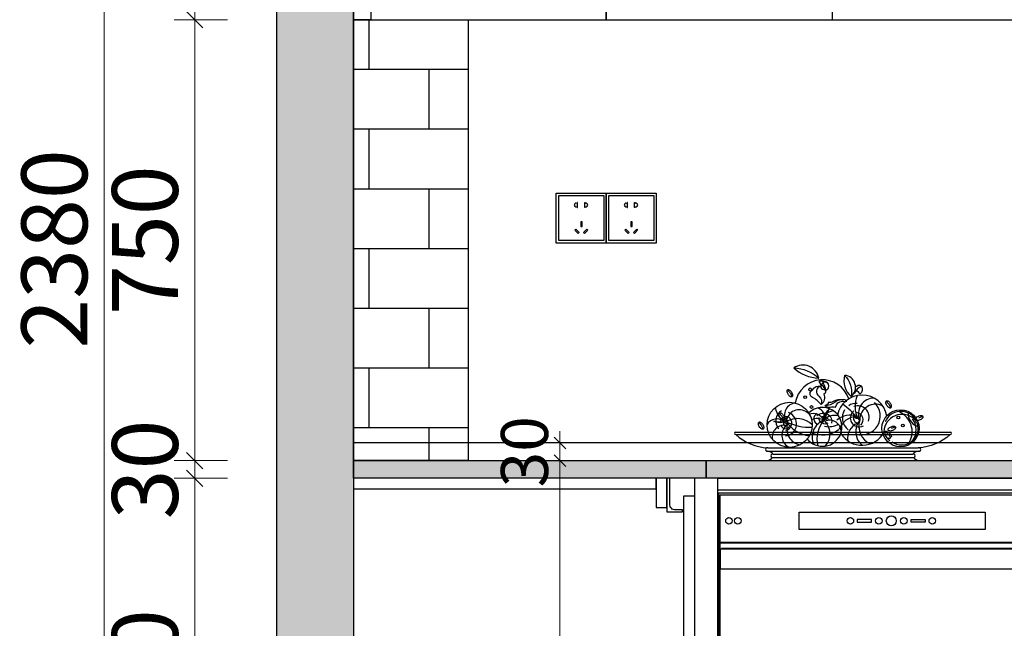
# Model space of a CAD drawing. Units: millimetres. Extents: x 1663991 to 1682316, y -1591920 to -1583610.
# Drawn here: x 1674485 to 1676159, y -1590076 to -1589041 of the extents above; entities that cross this region are included whole.
import ezdxf

# ---------------------------------------------------------------- set-up
doc = ezdxf.new("R2010")
doc.units = ezdxf.units.MM
doc.header["$LTSCALE"] = 3
doc.header["$PDMODE"] = 3
for name, color, linetype in [('左产品层', 7, 'Continuous'), ('帝森基层', 8, 'Continuous'), ('帝森木制品', 7, 'Continuous'), ('曾工木制品', 7, 'Continuous')]:
    doc.layers.add(name, color=color, linetype=linetype)
doc.styles.add('帝森标注0.5', font='txt', dxfattribs={"width": 0.5})
doc.dimstyles.new('帝森标注', dxfattribs={"dimscale": 20, "dimtxt": 4, "dimasz": 1, "dimexe": 1.25, "dimexo": 3, "dimgap": 0.5, "dimtad": 1, "dimdsep": 46, "dimtxsty": '帝森标注0.5', "dimblk": 'OBLIQUE', "dimcen": 2.5, "dimclrd": 3, "dimclre": 3, "dimclrt": 1, "dimadec": 0, "dimazin": 0, "dimtfac": 1, "dimtix": 1, "dimtmove": 1, "dimatfit": 2, "dimldrblk": 'CCD_Leader_Arrow', "dimfxl": 3, "dimfxlon": 1, "dimlwd": 5, "dimlwe": 5, "dimarcsym": 0})

# ---------------------------------------------------------------- blocks, each defined once
blk = doc.blocks.new('dfdsfsfs')
at = {"layer": '帝森木制品', "color": 1, "ltscale": 200}
for p, q in [((1576542.3, -1543964.6), (1576542.3, -1543888.1)), ((1576542.3, -1543888.1), (1576618.8, -1543888.1)), ((1576618.8, -1543888.1), (1576618.8, -1543964.6)), ((1576574, -1543900), (1576573.4, -1543900)), ((1576573.4, -1543900), (1576573.4, -1543901.5)), ((1576573.4, -1543907), (1576573.4, -1543908.5)), ((1576573.4, -1543908.5), (1576574, -1543908.5)), ((1576574, -1543908.5), (1576574, -1543900)), ((1576586.4, -1543908.5), (1576586.4, -1543900)), ((1576586.4, -1543900), (1576587, -1543900)), ((1576587, -1543908.5), (1576586.4, -1543908.5)), ((1576587, -1543900), (1576587, -1543901.5)), ((1576587, -1543907), (1576587, -1543908.5)), ((1576571.4, -1543945.4), (1576569.8, -1543946.9)), ((1576577, -1543951), (1576571.4, -1543945.4)), ((1576579.7, -1543932.7), (1576579.7, -1543940.6)), ((1576581.9, -1543932.7), (1576579.7, -1543932.7)), ((1576579.7, -1543940.6), (1576581.9, -1543940.6)), ((1576581.9, -1543940.6), (1576581.9, -1543932.7)), ((1576584.4, -1543951), (1576590, -1543945.4)), ((1576590, -1543945.4), (1576591.5, -1543946.9)), ((1576569.8, -1543946.9), (1576575.4, -1543952.5)), ((1576575.4, -1543952.5), (1576577, -1543951)), ((1576585.9, -1543952.5), (1576584.4, -1543951)), ((1576591.5, -1543946.9), (1576585.9, -1543952.5)), ((1576618.8, -1543964.6), (1576542.3, -1543964.6))]:
    blk.add_line(p, q, dxfattribs=at)
blk.add_lwpolyline([(1576538, -1543883.9), (1576623, -1543883.9), (1576623, -1543968.9), (1576538, -1543968.9)], close=True, dxfattribs=at)
for centre, start, end in [((1576571.9, -1543904.2), 61.8574, 298.1426), ((1576588.5, -1543904.2), 241.8574, 118.1426)]:
    blk.add_arc(centre, 3.12, start, end, dxfattribs=at)
blk = doc.blocks.new('212')
at = {"layer": '帝森基层'}
h = blk.add_hatch(dxfattribs=at)
h.set_pattern_fill('钢筋混凝土', color=256, scale=20, pattern_type=2)
h.set_pattern_definition([(45, (-4535.84, 0), (-70.710678, 70.710678), []), (50, (-4535.84, 0), (143.4520365, -12.550427), [15, -165]), (355, (-4535.84, 0), (-27.750267, 150.438427), [12, -132]), (100.4514, (-4523.89, -1.05), (115.701876, 137.887908), [12.748038, -140.228422]), (46.1842, (-4535.84, 40), (213.44821, -33.103803), [22.5, -247.5]), (96.6356, (-4518.06, 37.24), (186.932541, 194.823574), [19.122058, -210.3426]), (351.1842, (-4535.84, 40), (186.93239, 194.82372), [18, -198]), (21, (-4515.84, 30), (119.3814104, -80.523778), [15, -165]), (326, (-4515.84, 30), (48.663066, 145.030009), [12, -132]), (71.4514, (-4505.9, 23.29), (168.044526, 64.506099), [12.748038, -140.228422]), (37.5, (-4535.845, 0), (2.4319711, 66.5787708), [1, -130.4, 1, -134, 1, -132.5]), (7.5, (-4535.845, 0), (52.6139075, 78.8823424), [1, -76.4, 1, -127.4, 1, -50.5]), (327.5, (-4580.445, 0), (106.7644872, -4.5109743), [1, -50, 1, -156, 1, -207]), (317.5, (-4600.445, 0), (116.637234, 20.0209965), [1, -65, 1, -103.6, 1, -147])])
h.paths.add_polyline_path([(1587857.6, -1568171.5), (1587727.6, -1568171.5), (1587727.6, -1565661.5), (1590737.6, -1565661.5), (1590737.6, -1568171.5), (1590607.6, -1568171.5), (1590607.6, -1565791.5), (1587857.6, -1565791.5)])
at = {"layer": '帝森木制品'}
h = blk.add_hatch(dxfattribs=at)
h.set_pattern_fill('AR-B816', color=8, scale=0.5)
h.paths.add_polyline_path([(1587857.6, -1566591.5), (1588052.6, -1566591.5), (1588052.6, -1567341.5), (1587857.6, -1567341.5)])
at = {"layer": '帝森基层'}
blk.add_lwpolyline([(1587857.6, -1568171.5), (1587727.6, -1568171.5), (1587727.6, -1565661.5), (1590737.6, -1565661.5), (1590737.6, -1568171.5), (1590607.6, -1568171.5), (1590607.6, -1565791.5), (1587857.6, -1565791.5)], close=True, dxfattribs=at)
at = {"layer": '帝森木制品', "color": 8}
blk.add_lwpolyline([(1587857.6, -1566591.5), (1588052.6, -1566591.5), (1588052.6, -1567341.5), (1587857.6, -1567341.5)], close=True, dxfattribs=at)
at = {"layer": '帝森基层', "color": 8}
for p in [(11664.6, -23002.6), (11749.6, -23002.6)]:
    blk.add_blockref('dfdsfsfs', p, dxfattribs=at)
blk = doc.blocks.new('4455688')
at = {"color": 8}
for p, q in [((-7192.9, -23522.2), (-7187.5, -23528.2)), ((-7187.5, -23528.2), (-7183.3, -23536.3)), ((-7302.9, -23617), (-6846.9, -23617)), ((-7235, -23645), (-6914.8, -23645)), ((-7235, -23652), (-6914.8, -23652)), ((-7223.3, -23658.5), (-6926.5, -23658.5)), ((-7223.3, -23665.5), (-6926.5, -23665.5))]:
    blk.add_line(p, q, dxfattribs=at)
at = {"color": 3}
for p, q in [((-6982.9, -23546), (-6977.5, -23552)), ((-6977.5, -23552), (-6973.3, -23560.1)), ((-7210.3, -23571.5), (-7204.9, -23577.5)), ((-7204.9, -23577.5), (-7200.7, -23585.6)), ((-6913.7, -23581.1), (-6905, -23578.1)), ((-7254, -23591), (-7248.6, -23597)), ((-7248.6, -23597), (-7244.4, -23605.1)), ((-6971.8, -23603.6), (-6963.2, -23600.6))]:
    blk.add_line(p, q, dxfattribs=at)
at = {"color": 2}
for p, q in [((-7105.9, -23564.9), (-7109.4, -23571.6)), ((-7105, -23564), (-7105.9, -23564.9)), ((-7104.2, -23563.2), (-7105, -23564)), ((-7103.7, -23562.3), (-7104.2, -23563.2)), ((-7222.1, -23588.3), (-7221.2, -23588.4)), ((-7221.2, -23588.4), (-7220, -23588.8)), ((-7220, -23588.8), (-7218.9, -23589.2)), ((-7218.9, -23589.2), (-7211.3, -23589.8)), ((-7211.3, -23589.8), (-7195.5, -23589.3)), ((-7109.4, -23571.6), (-7115.3, -23586.3)), ((-7052.7, -23574.8), (-7051.9, -23575.4)), ((-7051.9, -23575.4), (-7051.2, -23576.4)), ((-7051.2, -23576.4), (-7050.6, -23577.3)), ((-7050.6, -23577.3), (-7044.6, -23582.1)), ((-7044.6, -23582.1), (-7042.9, -23583))]:
    blk.add_line(p, q, dxfattribs=at)
at = {"color": 4}
for p, q in [((-7302.9, -23612), (-6846.9, -23612)), ((-7235.7, -23672.3), (-6914.1, -23672.3))]:
    blk.add_line(p, q, dxfattribs=at)
at = {"color": 8}
for points in [[(-7179.4, -23475, -0.176201), (-7126.6, -23496.7, 1.528302)], [(-7119.5, -23503.5, -0.918797), (-7111.3, -23523.3, 0.078915), (-7117.2, -23507, 1.198392)], [(-7119.5, -23503.5, -0.918797), (-7111.3, -23523.3, 0.078915), (-7117.2, -23507, 1.198392)], [(-7071.4, -23491, -0.258237), (-7057.5, -23535.7, 1.579734)], [(-7122.3, -23514, 0.658692), (-7126.1, -23535.6, -0.348207), (-7121.6, -23553.1, 4.323535)], [(-7048.4, -23514, 0.116951), (-7044.7, -23513, -0.33251), (-7035.8, -23514.2, 0.204588), (-7051, -23530.3)], [(-7035.8, -23514.2, -0.378014), (-7038.8, -23530.7, 0.236582), (-7047.3, -23523.4, -0.742882)], [(-7113.7, -23555.9, -0.008769), (-7106.4, -23550.9, 0.541507), (-7106.4, -23547.8, 0.18604), (-7095, -23545.7, -0.17529), (-7075.3, -23542.8, 0.101128)], [(-7067.1, -23546.2, 0.368466), (-7075.3, -23542.8, 0.202269), (-7091.9, -23547.8, -0.165526), (-7113.7, -23555.9, 0.173329), (-7101.9, -23558.3, -0.089482), (-7090.6, -23558.7, -9.446671)], [(-7130.8, -23577.2, -0.356803), (-7106.5, -23574.2, -0.327669), (-7099.2, -23592.8, 0.130055)], [(-6936.7, -23570.3, 0.313276), (-6918.9, -23598.5, 0.893713), (-6915.7, -23595.6, -13.477155)]]:
    blk.add_lwpolyline(points, format="xyb", dxfattribs=at)
at = {"color": 3}
for points in [[(-7119.5, -23503.5, 0.212452), (-7126.6, -23504.3, -0.099083), (-7121.5, -23513.2, 1.437455)], [(-7106.1, -23509.9, 0.767358), (-7121.5, -23513.2, -10.612335)], [(-7121.6, -23553.1, 0.131234), (-7139.5, -23538.4, -0.645837), (-7139.5, -23521.9, -0.342875), (-7122.3, -23514, 0.355165), (-7115.8, -23521.2, -0.855935), (-7115.8, -23530.5, -0.33949), (-7121.6, -23553.1, 0.488141)], [(-7090.6, -23558.7, -0.384264), (-7076.1, -23546.2, 0.012804), (-7067.1, -23546.2, 78.099726)], [(-7071.6, -23564, 0.362885), (-7064.2, -23607, 1.608725)], [(-7051.8, -23566.6, 0.331677), (-7058.3, -23587.9, 0.451825), (-7031.4, -23598.6, 2.163335)], [(-7046.8, -23569.1, -0.622822), (-7037.9, -23597, -2.351746)], [(-7129.7, -23572, 0.74899), (-7127.4, -23594.5, 0.192723)], [(-7120.8, -23579.2, -0.419642), (-7105.8, -23586.5, 0.414459)], [(-7116.5, -23581.8, -0.398464), (-7110.5, -23587.8, 0.972874)], [(-7049.9, -23573.6, 0.566557), (-7044.4, -23592.5, 0.128141)], [(-6928.9, -23579.5, -0.193219), (-6919.2, -23591.7, 2.43629)], [(-6984.5, -23612.3, 0.46858), (-6986.1, -23615.6, 0.180382), (-6975.1, -23629.6, 1.782615)], [(-6981.6, -23614.2, -0.253823), (-6974.3, -23623.8, -0.66875), (-6979, -23623.8, -0.198502)]]:
    blk.add_lwpolyline(points, format="xyb", dxfattribs=at)
at = {"color": 8}
blk.add_lwpolyline([(-7192.5, -23521.6, -0.174705), (-7190.9, -23521.3, -0.104203), (-7188.5, -23522.2, -0.064948), (-7186.4, -23524, -0.051099), (-7184.3, -23526.8, -0.051099), (-7182.8, -23529.9, -0.064948), (-7182.2, -23532.6, -0.104203), (-7182.5, -23535.2, -0.174705), (-7183.5, -23536.4, -0.174705), (-7185, -23536.7, -0.104203), (-7187.4, -23535.8, -0.064948), (-7189.6, -23534, -0.051099), (-7191.7, -23531.2, -0.051099), (-7193.2, -23528.1, -0.064948), (-7193.8, -23525.4, -0.104203), (-7193.4, -23522.8, -0.174705)], format="xyb", close=True, dxfattribs=at)
at = {"color": 3}
for points in [[(-6982.4, -23545.4, -0.174705), (-6980.9, -23545.1, -0.104203), (-6978.5, -23546, -0.064948), (-6976.4, -23547.8, -0.051099), (-6974.3, -23550.6, -0.051099), (-6972.8, -23553.8, -0.064948), (-6972.2, -23556.5, -0.104203), (-6972.5, -23559, -0.174705), (-6973.5, -23560.2, -0.174705), (-6975, -23560.5, -0.104203), (-6977.4, -23559.6, -0.064948), (-6979.5, -23557.9, -0.051099), (-6981.7, -23555.1, -0.051099), (-6983.2, -23551.9, -0.064948), (-6983.7, -23549.2, -0.104203), (-6983.4, -23546.6, -0.174705)], [(-7253.5, -23590.4, -0.174705), (-7252, -23590.1, -0.104203), (-7249.6, -23591, -0.064948), (-7247.5, -23592.8, -0.051099), (-7245.4, -23595.6, -0.051099), (-7243.9, -23598.8, -0.064948), (-7243.3, -23601.5, -0.104203), (-7243.6, -23604, -0.174705), (-7244.6, -23605.2, -0.174705), (-7246.1, -23605.5, -0.104203), (-7248.5, -23604.6, -0.064948), (-7250.6, -23602.9, -0.051099), (-7252.8, -23600.1, -0.051099), (-7254.3, -23596.9, -0.064948), (-7254.8, -23594.2, -0.104203), (-7254.5, -23591.6, -0.174705)], [(-7209.9, -23570.9, -0.174705), (-7208.4, -23570.6, -0.104203), (-7206, -23571.5, -0.064948), (-7203.8, -23573.3, -0.051099), (-7201.7, -23576.1, -0.051099), (-7200.2, -23579.2, -0.064948), (-7199.6, -23581.9, -0.104203), (-7200, -23584.5, -0.174705), (-7200.9, -23585.7, -0.174705), (-7202.5, -23586, -0.104203), (-7204.9, -23585.1, -0.064948), (-7207, -23583.3, -0.051099), (-7209.1, -23580.5, -0.051099), (-7210.6, -23577.4, -0.064948), (-7211.2, -23574.7, -0.104203), (-7210.9, -23572.1, -0.174705)], [(-6920.9, -23585.1, -0.174705), (-6920.9, -23583.5, -0.104203), (-6919.7, -23581.3, -0.064948), (-6917.7, -23579.4, -0.051099), (-6914.6, -23577.7, -0.051099), (-6911.2, -23576.7, -0.064948), (-6908.5, -23576.5, -0.104203), (-6906, -23577.2, -0.174705), (-6904.9, -23578.4, -0.174705), (-6904.9, -23579.9, -0.104203), (-6906.1, -23582.2, -0.064948), (-6908.1, -23584, -0.051099), (-6911.2, -23585.7, -0.051099), (-6914.6, -23586.7, -0.064948), (-6917.3, -23586.9, -0.104203), (-6919.8, -23586.2, -0.174705)], [(-6979, -23607.5, -0.174705), (-6979.1, -23606, -0.104203), (-6977.9, -23603.7, -0.064948), (-6975.8, -23601.9, -0.051099), (-6972.7, -23600.2, -0.051099), (-6969.4, -23599.1, -0.064948), (-6966.6, -23599, -0.104203), (-6964.2, -23599.7, -0.174705), (-6963.1, -23600.8, -0.174705), (-6963, -23602.3, -0.104203), (-6964.2, -23604.6, -0.064948), (-6966.3, -23606.4, -0.051099), (-6969.4, -23608.1, -0.051099), (-6972.7, -23609.2, -0.064948), (-6975.5, -23609.3, -0.104203), (-6978, -23608.6, -0.174705)]]:
    blk.add_lwpolyline(points, format="xyb", close=True, dxfattribs=at)
at = {"color": 2}
for points in [[(-7207.1, -23588.5, -0.805267), (-7185.5, -23586, -0.41093), (-7197.1, -23610, 5.809706)], [(-7044.8, -23578.7, 0.236159), (-7039.3, -23586.1, 1.308198)]]:
    blk.add_lwpolyline(points, format="xyb", dxfattribs=at)
at = {"color": 4}
for points in [[(-7302.9, -23617, 0.173631), (-7235, -23645, 0.17405)], [(-6846.9, -23617, -0.173631), (-6914.8, -23645)]]:
    blk.add_lwpolyline(points, format="xyb", dxfattribs=at)
at = {"color": 8}
for centre in [(-7144.6, -23520.8), (-7155.6, -23537.3), (-7141.7, -23558.3), (-6957.3, -23580.8), (-6947.5, -23597.7)]:
    blk.add_circle(centre, 2.94, dxfattribs=at)
at = {"color": 4}
for centre, radius in [((-7188.3, -23596.2), 48), ((-6952.7, -23603.5), 39.5)]:
    blk.add_circle(centre, radius, dxfattribs=at)
at = {"color": 3}
for centre, radius, start, end in [((-7160.3, -23503.6), 34.4, 11.5725, 123.715), ((-7125.7, -23419.5), 77.2, 225.9059, 269.3817), ((-7030.4, -23502.8), 42.7, 163.8925, 230.4638), ((-7073.6, -23516.2), 25.3, 309.46, 84.8963), ((-7054.6, -23477.5), 72.9, 207.2677, 218.9228), ((-7191.6, -23588.5), 26.3, 121.8664, 218.2148), ((-7048.6, -23571.9), 21.2, 78.8355, 131.6488), ((-7043.4, -23579.8), 24.1, 339.9077, 110.1434), ((-6951.7, -23604.1), 36.5, 35.4676, 157.3589), ((-7199.1, -23594.3), 25.5, 273.9403, 70.4454), ((-7129.8, -23615), 32.1, 63.2487, 111.5801), ((-7113, -23580.3), 13.6, 182.5219, 299.7695), ((-6957.3, -23606.8), 37.9, 323.8768, 37.7615), ((-7197.5, -23595.6), 8.97, 186.1162, 263.9326), ((-7197.4, -23594.6), 9.9, 263.9326, 340.7169), ((-6986, -23625.3), 15.3, 11.8773, 97.7226)]:
    blk.add_arc(centre, radius, start, end, dxfattribs=at)
at = {"color": 4}
for centre, radius, start, end in [((-7118.5, -23559.1), 58.6, 17.9559, 170.7489), ((-7034.4, -23586.3), 53.4, 10.1692, 169.4557), ((-7118.5, -23600.5), 41.4, 343.9068, 134.4079), ((-7302.9, -23614.5), 2.5, 90, 270), ((-7118.5, -23600.5), 41.4, 216.7014, 339.7177), ((-7034.4, -23586.3), 53.4, 212.2851, 331.2965), ((-6846.9, -23614.5), 2.5, 270, 90), ((-7236.3, -23648.5), 3.73, 69.984, 290.016), ((-7237.2, -23670.1), 18.1, 39.6616, 82.9768), ((-6912.6, -23670.1), 18.1, 97.0232, 140.3384), ((-6913.5, -23648.5), 3.73, 249.984, 110.016), ((-7238.6, -23654.8), 17.7, 279.4101, 322.0853), ((-7224.6, -23662), 3.73, 69.984, 290.016), ((-6925.2, -23662), 3.73, 249.984, 110.016), ((-6911.2, -23654.8), 17.7, 217.9147, 260.5899)]:
    blk.add_arc(centre, radius, start, end, dxfattribs=at)
at = {"color": 8}
for centre, radius, start, end in [((-6991.2, -23556.3), 58.2, 157.424, 207.3335), ((-7009.3, -23572.5), 32.9, 88.8417, 204.4077), ((-7166.1, -23548.3), 54.1, 191.7698, 238.4925), ((-7174, -23575.5), 25.5, 92.3094, 212.7809), ((-7167.8, -23592), 27.8, 351.368, 174.4421), ((-7135.5, -23580.3), 21.1, 343.3356, 70.8275), ((-7198.6, -23715.3), 204.3, 40.3642, 52.9711), ((-7035.5, -23577.6), 39.9, 252.5675, 46.8122), ((-7005.6, -23586.2), 33.7, 63.0909, 179.6903), ((-7216.1, -23606.1), 22.5, 42.6102, 153.7735), ((-7191, -23592), 10.7, 104.1961, 228.2182), ((-7172.4, -23629), 46, 45.6648, 120.1453), ((-7145.8, -23493.8), 107.7, 242.5156, 272.7813), ((-7139.3, -23553), 66.9, 212.8471, 263.5577), ((-7139.3, -23600), 27.6, 29.7415, 106.124), ((-7102.4, -23622.1), 38, 109.8599, 203.7504), ((-7069.6, -23626.4), 60.8, 138.7556, 193.5724), ((-7092.4, -23606.9), 30.8, 74.6187, 138.1705), ((-7141.8, -23615.3), 39.3, 318.2025, 47.5781), ((-7102.7, -23610.1), 23.6, 348.1951, 109.3685), ((-7060.3, -23616.1), 40.5, 67.4788, 132.7672), ((-7043.6, -23621.8), 43.2, 91.644, 159.09), ((-7008.4, -23610.5), 39.4, 141.653, 227.9181), ((-6999.9, -23599), 41.4, 161.7447, 245.8272), ((-6949.4, -23612.7), 38.8, 48.9998, 176.2037), ((-6973.9, -23610.8), 46, 331.7648, 64.6637), ((-7200.6, -23622), 24.8, 76.0671, 192.3831), ((-7176.3, -23619.1), 28.6, 126.6521, 237.6027), ((-7160.1, -23604.8), 34.3, 159.0916, 260.5017), ((-7118.5, -23559.1), 58.6, 245.1676, 306.0996), ((-7105.6, -23559.9), 40.3, 258.0612, 301.9377), ((-7030.3, -23624.6), 35, 113.5859, 189.1296), ((-6950.1, -23603.9), 35.1, 233.2185, 20.4722)]:
    blk.add_arc(centre, radius, start, end, dxfattribs=at)
at = {"color": 2}
blk.add_arc((-7200.9, -23591.7), 8.81, 315.5132, 33.7666, dxfattribs=at)
at = {"color": 8}
blk.add_open_spline([(-7115.3, -23586.3), (-7115.5, -23583.1), (-7115.9, -23571.8), (-7104.4, -23568.1), (-7095.7, -23565.9)], degree=3, knots=[0, 0, 0, 0, 9.240497, 31.701304, 31.701304, 31.701304, 31.701304], dxfattribs=at)
at = {"color": 2}
for points, end_tangent in [([(-7115.3, -23586.3), (-7110.3, -23569.7), (-7103.7, -23562.3)], (0.724342, -0.689441)), ([(-7195.5, -23589.3), (-7212.7, -23591.4), (-7222.1, -23588.3)], (0.340404, 0.940279)), ([(-7042.9, -23583), (-7046.7, -23582.6), (-7052.7, -23574.8)], (0.816631, 0.57716))]:
    blk.add_spline(points, degree=3, dxfattribs=dict(at, end_tangent=end_tangent))
blk = doc.blocks.new('_Oblique')
at = {"color": 0, "linetype": 'ByBlock', "lineweight": -2}
blk.add_line((-0.5, -0.5), (0.5, 0.5), dxfattribs=at)
blk = doc.blocks.new('*D456')
at = {"layer": 'Defpoints', "color": 0, "transparency": 16777216}
for p in [(1674782.3, -1589821.2), (1675052.2, -1589821.2), (1675052.2, -1590521.2)]:
    blk.add_point(p, dxfattribs=at)
at = {"layer": '帝森木制品', "color": 3, "lineweight": 5, "transparency": 16777216}
for p, q in [((1674838.3, -1589821.2), (1674747.3, -1589821.2)), ((1674782.3, -1590521.2), (1674782.3, -1589821.2)), ((1674838.3, -1590521.2), (1674747.3, -1590521.2))]:
    blk.add_line(p, q, dxfattribs=at)
at = {"layer": '帝森木制品', "color": 3, "lineweight": 5, "transparency": 16777216, "xscale": 28, "yscale": 28, "zscale": 28}
for p, rotation in [((1674782.3, -1589821.2), 90), ((1674782.3, -1590521.2), 270)]:
    blk.add_blockref('_Oblique', p, dxfattribs=dict(at, rotation=rotation))
at = {"layer": '帝森木制品', "color": 1, "transparency": 16777216, "insert": (1674712.3, -1590171.2), "char_height": 112, "attachment_point": 5, "rotation": 90, "style": '帝森标注0.5'}
blk.add_mtext('700', dxfattribs=at)
blk = doc.blocks.new('CCD_Leader_Arrow')
at = {"color": 2, "linetype": 'ByBlock'}
blk.add_line((0, 0), (-1, 0), dxfattribs=at)
for points in [[(-0.859, 0.668), (-0.597, 0.852), (-0.24, 0), (0, 0)], [(-0.859, -0.668), (-0.597, -0.852), (-0.24, 0), (0, 0)]]:
    blk.add_solid(points, dxfattribs=at)
blk = doc.blocks.new('*D457')
at = {"layer": 'Defpoints', "color": 0, "transparency": 16777216}
for p in [(1674782.3, -1589791.2), (1675052.2, -1589791.2), (1675052.2, -1589821.2)]:
    blk.add_point(p, dxfattribs=at)
at = {"layer": '帝森木制品', "color": 3, "lineweight": 5, "transparency": 16777216}
for p, q in [((1674782.3, -1589791.2), (1674782.3, -1589763.2)), ((1674838.3, -1589791.2), (1674747.3, -1589791.2)), ((1674782.3, -1589821.2), (1674782.3, -1589791.2)), ((1674838.3, -1589821.2), (1674747.3, -1589821.2)), ((1674782.3, -1589821.2), (1674782.3, -1589849.2))]:
    blk.add_line(p, q, dxfattribs=at)
at = {"layer": '帝森木制品', "color": 3, "lineweight": 5, "transparency": 16777216, "xscale": 28, "yscale": 28, "zscale": 28}
for p, rotation in [((1674782.3, -1589791.2), 270), ((1674782.3, -1589821.2), 90)]:
    blk.add_blockref('_Oblique', p, dxfattribs=dict(at, rotation=rotation))
at = {"layer": '帝森木制品', "color": 1, "transparency": 16777216, "insert": (1674712.3, -1589806.2), "char_height": 112, "attachment_point": 5, "rotation": 90, "style": '帝森标注0.5'}
blk.add_mtext('30', dxfattribs=at)
blk = doc.blocks.new('*D458')
at = {"layer": 'Defpoints', "color": 0, "transparency": 16777216}
for p in [(1674782.3, -1589041.2), (1675052.2, -1589041.2), (1675052.2, -1589791.2)]:
    blk.add_point(p, dxfattribs=at)
at = {"layer": '帝森木制品', "color": 3, "lineweight": 5, "transparency": 16777216}
for p, q in [((1674838.3, -1589041.2), (1674747.3, -1589041.2)), ((1674782.3, -1589791.2), (1674782.3, -1589041.2)), ((1674838.3, -1589791.2), (1674747.3, -1589791.2))]:
    blk.add_line(p, q, dxfattribs=at)
at = {"layer": '帝森木制品', "color": 3, "lineweight": 5, "transparency": 16777216, "xscale": 28, "yscale": 28, "zscale": 28}
for p, rotation in [((1674782.3, -1589041.2), 90), ((1674782.3, -1589791.2), 270)]:
    blk.add_blockref('_Oblique', p, dxfattribs=dict(at, rotation=rotation))
at = {"layer": '帝森木制品', "color": 1, "transparency": 16777216, "insert": (1674712.3, -1589416.2), "char_height": 112, "attachment_point": 5, "rotation": 90, "style": '帝森标注0.5'}
blk.add_mtext('750', dxfattribs=at)
blk = doc.blocks.new('*D459')
at = {"layer": 'Defpoints', "color": 0, "transparency": 16777216}
for p in [(1674782.3, -1588301.2), (1675052.2, -1588301.2), (1675052.2, -1589041.2)]:
    blk.add_point(p, dxfattribs=at)
at = {"layer": '帝森木制品', "color": 3, "lineweight": 5, "transparency": 16777216}
for p, q in [((1674838.3, -1588301.2), (1674747.3, -1588301.2)), ((1674782.3, -1589041.2), (1674782.3, -1588301.2)), ((1674838.3, -1589041.2), (1674747.3, -1589041.2))]:
    blk.add_line(p, q, dxfattribs=at)
at = {"layer": '帝森木制品', "color": 3, "lineweight": 5, "transparency": 16777216, "xscale": 28, "yscale": 28, "zscale": 28}
for p, rotation in [((1674782.3, -1588301.2), 90), ((1674782.3, -1589041.2), 270)]:
    blk.add_blockref('_Oblique', p, dxfattribs=dict(at, rotation=rotation))
at = {"layer": '帝森木制品', "color": 1, "transparency": 16777216, "insert": (1674712.3, -1588671.2), "char_height": 112, "attachment_point": 5, "rotation": 90, "style": '帝森标注0.5'}
blk.add_mtext('740', dxfattribs=at)
blk = doc.blocks.new('*D461')
at = {"layer": 'Defpoints', "color": 0, "transparency": 16777216}
for p in [(1675052.2, -1588241.2), (1674628.2, -1590621.2), (1675052.2, -1590621.2)]:
    blk.add_point(p, dxfattribs=at)
at = {"layer": '帝森木制品', "color": 3, "lineweight": 5, "transparency": 16777216}
for p, q in [((1674684.2, -1588241.2), (1674593.2, -1588241.2)), ((1674628.2, -1588241.2), (1674628.2, -1590621.2)), ((1674684.2, -1590621.2), (1674593.2, -1590621.2))]:
    blk.add_line(p, q, dxfattribs=at)
at = {"layer": '帝森木制品', "color": 3, "lineweight": 5, "transparency": 16777216, "xscale": 28, "yscale": 28, "zscale": 28}
for p, rotation in [((1674628.2, -1588241.2), 90), ((1674628.2, -1590621.2), 270)]:
    blk.add_blockref('_Oblique', p, dxfattribs=dict(at, rotation=rotation))
at = {"layer": '帝森木制品', "color": 1, "transparency": 16777216, "insert": (1674558.2, -1589431.2), "char_height": 112, "attachment_point": 5, "rotation": 90, "style": '帝森标注0.5'}
blk.add_mtext('2380', dxfattribs=at)
blk = doc.blocks.new('*D500')
at = {"layer": 'Defpoints', "color": 0, "transparency": 16777216}
for p in [(1675479.7, -1589791.2), (1675403.6, -1590621.2), (1675479.7, -1590621.2)]:
    blk.add_point(p, dxfattribs=at)
at = {"layer": '帝森木制品', "color": 3, "lineweight": 5, "transparency": 16777216}
for p, q in [((1675419.7, -1589791.2), (1675378.6, -1589791.2)), ((1675403.6, -1589791.2), (1675403.6, -1590621.2)), ((1675419.7, -1590621.2), (1675378.6, -1590621.2))]:
    blk.add_line(p, q, dxfattribs=at)
at = {"layer": '帝森木制品', "color": 3, "lineweight": 5, "transparency": 16777216, "xscale": 20, "yscale": 20, "zscale": 20}
for p, rotation in [((1675403.6, -1589791.2), 90), ((1675403.6, -1590621.2), 270)]:
    blk.add_blockref('_Oblique', p, dxfattribs=dict(at, rotation=rotation))
at = {"layer": '帝森木制品', "color": 1, "transparency": 16777216, "insert": (1675353.6, -1590206.2), "char_height": 80, "attachment_point": 5, "rotation": 90, "style": '帝森标注0.5'}
blk.add_mtext('830', dxfattribs=at)
blk = doc.blocks.new('A$C770B3C18')
at = {"layer": '曾工木制品', "lineweight": 5}
h = blk.add_hatch(dxfattribs=at)
h.set_pattern_fill('ANSI31', color=8, scale=60)
h.set_pattern_definition([(45, (-1593959.1546, 1569558.197), (-5.30330086, 5.30330086), [])])
h.paths.add_polyline_path([(510, 100), (500, 100), (500, 0), (510, 0)])
at = {"layer": '左产品层', "color": 4}
blk.add_lwpolyline([(533, 743), (560, 743), (560, 746), (548, 746, -0.414214), (538, 756), (538, 800), (533, 800), (533, 743)], format="xyb", dxfattribs=at)
at = {"layer": '帝森木制品', "color": 8}
for points in [[(515, 800), (0, 800), (0, 782), (515, 782)], [(515, 800), (515, 750), (533, 750), (533, 800)], [(0, 118), (560, 118), (560, 100), (0, 100)]]:
    blk.add_lwpolyline(points, close=True, dxfattribs=at)
at = {"layer": '帝森木制品'}
blk.add_lwpolyline([(580, 100), (562, 100), (562, 770), (580, 770)], close=True, dxfattribs=at)
at = {"layer": '曾工木制品', "color": 8, "lineweight": 5}
for p, q in [((90, 100), (30, 100)), ((30, 100), (30, 97)), ((90, 97), (30, 97)), ((35.1, 76), (35.1, 97)), ((42.2, 76), (42.2, 97)), ((49.3, 76), (49.3, 97)), ((56.5, 76), (56.5, 97)), ((66.3, 76), (66.3, 97)), ((74.2, 76), (74.2, 97)), ((80.4, 76), (80.4, 97)), ((84.9, 97), (84.9, 76)), ((90, 100), (90, 97)), ((500, 100), (440, 100)), ((440, 100), (440, 97)), ((500, 97), (440, 97)), ((445.1, 76), (445.1, 97)), ((452.2, 76), (452.2, 97)), ((459.3, 76), (459.3, 97)), ((466.5, 76), (466.5, 97)), ((476.3, 76), (476.3, 97)), ((484.2, 76), (484.2, 97)), ((490.4, 76), (490.4, 97)), ((494.9, 97), (494.9, 76)), ((500, 100), (500, 97)), ((84.9, 76), (35.1, 76)), ((43.5, 43.1), (43.5, 76)), ((55.1, 43.1), (55.1, 76)), ((60, 43.1), (60, 76)), ((71.3, 43.1), (71.3, 76)), ((76.5, 43.1), (76.5, 76)), ((494.9, 76), (445.1, 76)), ((453.5, 43.1), (453.5, 76)), ((465.1, 43.1), (465.1, 76)), ((470, 43.1), (470, 76)), ((481.3, 59.5), (481.3, 76)), ((486.5, 59.5), (486.5, 76)), ((43.5, 43.1), (76.5, 43.1)), ((46.5, 40.5), (46.5, 43)), ((73.5, 40.6), (46.5, 43)), ((73.5, 38.1), (46.5, 40.5)), ((46.5, 35.5), (46.5, 38)), ((73.5, 35.6), (46.5, 38)), ((73.5, 33.1), (46.5, 35.5)), ((48, 37.9), (48, 40.4)), ((48, 32.9), (48, 35.4)), ((72, 40.7), (72, 43.1)), ((72, 35.7), (72, 38.2)), ((73.5, 38.1), (73.5, 40.6)), ((73.5, 33.1), (73.5, 35.6)), ((453.5, 43.1), (486.5, 43.1)), ((456.5, 40.5), (456.5, 43)), ((483.5, 40.6), (456.5, 43)), ((483.5, 38.1), (456.5, 40.5)), ((456.5, 35.5), (456.5, 38)), ((483.5, 35.6), (456.5, 38)), ((483.5, 33.1), (456.5, 35.5)), ((458, 37.9), (458, 40.4)), ((458, 32.9), (458, 35.4)), ((481.3, 43.1), (481.3, 50)), ((482, 40.7), (482, 43.1)), ((482, 35.7), (482, 38.2)), ((483.5, 38.1), (483.5, 40.6)), ((483.5, 33.1), (483.5, 35.6)), ((486.5, 43.1), (486.5, 50)), ((35.5, 15.6), (35.5, 17)), ((84.5, 17), (35.5, 17)), ((75.5, 24), (44.5, 24)), ((75.5, 22), (44.5, 22)), ((73.5, 30.6), (46.5, 33)), ((46.5, 30.5), (46.5, 33)), ((73.5, 28.1), (46.5, 30.5)), ((47.5, 17), (47.5, 22)), ((48, 24), (48, 30.4)), ((72, 30.7), (72, 33.2)), ((72, 24), (72, 28.2)), ((72.5, 17), (72.5, 22)), ((73.5, 28.1), (73.5, 30.6)), ((84.5, 15.6), (84.5, 17)), ((445.5, 15.6), (445.5, 17)), ((494.5, 17), (445.5, 17)), ((485.5, 24), (454.5, 24)), ((485.5, 22), (454.5, 22)), ((483.5, 30.6), (456.5, 33)), ((456.5, 30.5), (456.5, 33)), ((483.5, 28.1), (456.5, 30.5)), ((457.5, 17), (457.5, 22)), ((458, 24), (458, 30.4)), ((482, 30.7), (482, 33.2)), ((482, 24), (482, 28.2)), ((482.5, 17), (482.5, 22)), ((483.5, 28.1), (483.5, 30.6)), ((494.5, 15.6), (494.5, 17)), ((84.5, 15.6), (35.5, 15.6)), ((36, 0), (36, 15.6)), ((84, 0), (36, 0)), ((44.7, 0), (44.7, 15.6)), ((52.2, 0), (52.2, 15.6)), ((59.9, 0), (59.9, 15.6)), ((67.5, 0), (67.5, 15.6)), ((72, 0), (72, 15.6)), ((75.7, 0), (75.7, 15.6)), ((80.7, 0), (80.7, 15.6)), ((84, 0), (84, 15.6)), ((494.5, 15.6), (445.5, 15.6)), ((446, 0), (446, 15.6)), ((494, 0), (446, 0)), ((454.7, 0), (454.7, 15.6)), ((462.2, 0), (462.2, 15.6)), ((469.9, 0), (469.9, 15.6)), ((477.5, 0), (477.5, 15.6)), ((482, 0), (482, 15.6)), ((485.7, 0), (485.7, 15.6)), ((490.7, 0), (490.7, 15.6)), ((494, 0), (494, 15.6))]:
    blk.add_line(p, q, dxfattribs=at)
for points in [[(510, 100), (500, 100), (500, 0), (510, 0)], [(494, 50), (473, 50), (473, 59.5), (494, 59.5)], [(494, 52.4), (500, 52.4), (500, 57.2), (494, 57.2)]]:
    blk.add_lwpolyline(points, close=True, dxfattribs=at)
for centre, start, end in [((44.5, 23), 90, 270), ((75.5, 23), 270, 90), ((454.5, 23), 90, 270), ((485.5, 23), 270, 90)]:
    blk.add_arc(centre, 1, start, end, dxfattribs=at)
blk = doc.blocks.new('*D503')
at = {"layer": 'Defpoints', "color": 0, "transparency": 16777216}
for p in [(1675403.6, -1589761.2), (1675403.6, -1589761.2), (1675403.6, -1589791.2)]:
    blk.add_point(p, dxfattribs=at)
at = {"layer": '帝森木制品', "color": 3, "lineweight": 5, "transparency": 16777216}
for p, q in [((1675403.6, -1589761.2), (1675403.6, -1589741.2)), ((1675403.6, -1589761.2), (1675378.6, -1589761.2)), ((1675403.6, -1589791.2), (1675403.6, -1589761.2)), ((1675403.6, -1589791.2), (1675378.6, -1589791.2)), ((1675403.6, -1589791.2), (1675403.6, -1589811.2))]:
    blk.add_line(p, q, dxfattribs=at)
at = {"layer": '帝森木制品', "color": 3, "lineweight": 5, "transparency": 16777216, "xscale": 20, "yscale": 20, "zscale": 20}
for p, rotation in [((1675403.6, -1589761.2), 270), ((1675403.6, -1589791.2), 90)]:
    blk.add_blockref('_Oblique', p, dxfattribs=dict(at, rotation=rotation))
at = {"layer": '帝森木制品', "color": 1, "transparency": 16777216, "insert": (1675353.6, -1589776.2), "char_height": 80, "attachment_point": 5, "rotation": 90, "style": '帝森标注0.5'}
blk.add_mtext('30', dxfattribs=at)
blk = doc.blocks.new('A$C41EF5645')
at = {"layer": '帝森木制品', "color": 8}
for p, q in [((0, 775), (0, 0)), ((598, 775), (598, 0)), ((0, 100), (598, 100))]:
    blk.add_line(p, q, dxfattribs=at)
at = {"layer": '帝森木制品', "color": 8, "lineweight": 40}
for p, q in [((595, 690.2), (3, 690.2)), ((593, 680.2), (5, 680.2))]:
    blk.add_line(p, q, dxfattribs=at)
at = {"layer": '帝森木制品', "color": 8}
for points in [[(598, 0), (0, 0), (0, 775), (598, 775)], [(595, 103), (3, 103), (3, 772), (595, 772)], [(453.7, 713.1), (137.1, 713.1), (137.1, 742.3), (453.7, 742.3)], [(260.4, 729.9), (236.1, 729.9), (236.1, 725.5), (260.4, 725.5)], [(327.5, 729.9), (351.7, 729.9), (351.7, 725.5), (327.5, 725.5)]]:
    blk.add_lwpolyline(points, close=True, dxfattribs=at)
at = {"layer": '帝森木制品', "color": 8, "linetype": 'ByBlock'}
blk.add_lwpolyline([(3.5, 680.2), (594.5, 680.2), (594.5, 645.2), (3.5, 645.2)], close=True, dxfattribs=at)
at = {"layer": '帝森木制品', "color": 8}
for centre, radius in [((17.8, 727.6), 5.46), ((32.9, 727.6), 5.46), ((224.3, 727.6), 5.46), ((272.7, 727.6), 5.46), ((293.9, 727.6), 8.51), ((315.2, 727.6), 5.46), ((363.6, 727.6), 5.46)]:
    blk.add_circle(centre, radius, dxfattribs=at)

msp = doc.modelspace()

# ---------------------------------------------------------------- hatches: boundary and pattern name
at = {"layer": '帝森木制品'}
h = msp.add_hatch(dxfattribs=at)
h.set_pattern_fill('大理石1', color=8, scale=20, angle=45, pattern_type=2)
h.set_pattern_definition([(86.9872125, (87883.9302, -22446.323), (7.071066932, 49.497474731), [0.6406488, -133.89559]), (113.1985905, (87877.903, -22453.7647), (-28.284271275, 56.5685425055), [2.3079278, -159.247016]), (105.9453959, (87878.3744, -22454.9095), (-7.0710693628, 35.3553387127), [0.9805362, -204.93206]), (135, (87878.105, -22453.967), (14.14213562, 14.14213562), [0.2857142, -29.714284]), (116.5650511, (87884.2, -22446.862), (-21.21320345, 21.213203508), [0.6023386, -62.643214]), (216.469234, (87884.1996, -22446.862), (-14.1421357087, -14.1421354462), [0.9630356, -201.27444]), (124.2157021, (87884.57, -22449.118), (-70.7106780876, 98.9949494756), [2.035958, -211.73962]), (107.1329961, (87867.46474, -22453.29326), (-49.49747578528, 162.63455940035), [4.6863046, -979.43766]), (45, (87864.558, -22449.98), (-21.21320344, 21.21320344), [0, -20]), (109.9831065, (87869.8554, -22436.9625), (-35.3553389446, 91.923881583), [3.152942, -327.90596]), (126.4391104, (87883.6945, -22439.8919), (-162.6345585177, 219.20310091522), [4.4784696, -936.00012]), (127.8749836, (87873.9634, -22445.7845), (-91.92388251014, 120.2081520583), [2.3035022, -481.43196]), (121.75948, (87876.9938, -22451.6433), (-49.49747449666, 77.78174601905), [4.9897854, -518.93768]), (45, (87874.78, -22453.838), (-21.21320344, 21.21320344), [0, -20]), (45, (87875.233, -22453.837), (-21.21320344, 21.21320344), [0, -20]), (45, (87875.688, -22451.11), (-21.21320344, 21.21320344), [0, -20]), (45, (87872.736, -22449.068), (-21.21320344, 21.21320344), [0, -20]), (104.0362434, (87874.3674, -22447.4007), (-7.0710695467, 35.3553385411), [1.6659862, -348.19112]), (45, (87874, -22445.825), (-21.21320344, 21.21320344), [0, -20]), (45, (87872.963, -22448.386), (-21.21320344, 21.21320344), [0, -20]), (45, (87872.283, -22446.342), (-21.21320344, 21.21320344), [0, -20]), (45, (87873.645, -22449.068), (-21.21320344, 21.21320344), [0, -20]), (95.1944289, (87883.2905, -22442.3163), (-7.071067811, 35.355339079), [0.7438334, -155.46116]), (135, (87883.897, -22442.922), (14.14213562, 14.14213562), [0.8571428, -29.142856]), (88.6677801, (87883.8629, -22444.3702), (1.148e-07, 84.8528136917), [1.4482768, -302.68984]), (135, (87884.065, -22444.572), (14.14213562, 14.14213562), [0.2857142, -29.714284]), (84.805571, (87883.964, -22445.6834), (7.0710663018, 49.4974748425), [1.11575, -233.19174]), (45, (87880.46, -22446.34), (-21.21320344, 21.21320344), [0, -20]), (45, (87883.277, -22442.24), (-21.21320344, 21.21320344), [0, -20]), (45, (87883.277, -22442.24), (-21.21320344, 21.21320344), [0, -20]), (74.3577535, (87883.223, -22441.5755), (21.2132032243, 63.6396103463), [1.748339, -181.827258]), (45, (87881.825, -22440.887), (-21.21320344, 21.21320344), [0, -20]), (191.309932, (87869.8554, -22436.9625), (-49.49747449, -7.0710683526), [2.060315, -214.27276]), (53.13010235, (87871.135, -22441.3398), (120.2081519318, 162.6345585513), [2.020305, -422.24376]), (92.8624052, (87868.3739, -22444.909), (-7.07106772787, 120.2081527677), [2.6971052, -563.69498]), (59.6208739, (87866.0842, -22448.8149), (63.6396091881, 106.06601782915), [4.5275674, -470.867]), (45, (87865.922, -22446.344), (-21.21320344, 21.21320344), [0, -20]), (63.4349488, (87872.5492, -22443.9662), (35.3553391333, 77.7817458675), [0.903508, -188.83315]), (61.6992442, (87872.953, -22443.158), (14.14213417, 14.142136511), [0.4971574, -103.905906]), (146.093723, (87873.1889, -22442.7203), (-176.7766941542, 120.20815116486), [2.4748164, -517.23664]), (45, (87870.466, -22443.617), (-21.21320344, 21.21320344), [0, -20]), (45, (87871.088, -22441.307), (-21.21320344, 21.21320344), [0, -20]), (45, (87871.6, -22445.66), (-21.21320344, 21.21320344), [0, -20]), (45, (87865.242, -22442.937), (-21.21320344, 21.21320344), [0, -20]), (45, (87865.47, -22444.527), (-21.21320344, 21.21320344), [0, -20]), (89.1449026, (87867.8015, -22439.6225), (7.42e-08, 84.85281381355), [2.2562586, -471.55804]), (99.5829447, (87868.2392, -22442.2153), (-7.0710676886, 35.3553390154), [2.6294168, -549.54808]), (45, (87867.806, -22439.59), (-21.21320344, 21.21320344), [0, -20]), (45, (87866.832, -22442.71), (-21.21320344, 21.21320344), [0, -20]), (45, (87867.806, -22439.59), (-21.21320344, 21.21320344), [0, -20]), (45, (87868.274, -22442.246), (-21.21320344, 21.21320344), [0, -20]), (120.0685828, (87872.347, -22439.7235), (-49.497474702, 77.78174595), [0.7392464, -154.5025]), (135, (87871.977, -22439.084), (14.14213562, 14.14213562), [3, -27]), (95.1944289, (87865.579, -22427.7027), (-7.071067811, 35.355339079), [0.7438334, -155.46116]), (45, (87866.153, -22436.122), (-21.21320344, 21.21320344), [0, -20]), (45, (87866.834, -22435.895), (-21.21320344, 21.21320344), [0, -20]), (45, (87864.562, -22437.26), (-21.21320344, 21.21320344), [0, -20]), (45, (87864.337, -22432.488), (-21.21320344, 21.21320344), [0, -20]), (98.1301023, (87867.0607, -22432.282), (-7.0710677784, 35.355339066), [1.4285714, -298.57142]), (135, (87868.778, -22434), (14.14213562, 14.14213562), [2.4285714, -27.571428]), (45, (87868.746, -22433.963), (-21.21320344, 21.21320344), [0, -20]), (68.1985905, (87865.3097, -22428.376), (21.213203453, 63.6396103456), [0.7253118, -151.59015]), (111.037511, (87865.478, -22428.814), (-28.284271217, 56.568542468), [0.4689932, -98.019584]), (111.037511, (87865.6465, -22429.2516), (-28.284271217, 56.568542468), [0.4689932, -98.019584]), (126.8698976, (87866.8586, -22430.8679), (-91.9238815038, 120.20815287355), [2.020305, -422.24376]), (135, (87865.512, -22426.962), (14.14213562, 14.14213562), [0.7142858, -29.285714]), (45, (87863.25, -22427.808), (-21.21320344, 21.21320344), [0, -20])])
h.paths.add_polyline_path([(1675652.162, -1589821.189), (1675052.162, -1589821.189), (1675052.162, -1589791.189), (1675652.162, -1589791.189)])
h = msp.add_hatch(dxfattribs=at)
h.set_pattern_fill('大理石1', color=8, scale=20, angle=45, pattern_type=2)
h.set_pattern_definition([(86.9872125, (94838.271, -22446.323), (7.071066932, 49.497474731), [0.6406488, -133.89559]), (113.1985905, (94832.2438, -22453.7647), (-28.284271275, 56.5685425055), [2.3079278, -159.247016]), (105.9453959, (94832.7152, -22454.9095), (-7.0710693628, 35.3553387127), [0.9805362, -204.93206]), (135, (94832.446, -22453.967), (14.14213562, 14.14213562), [0.2857142, -29.714284]), (116.5650511, (94838.54, -22446.862), (-21.21320345, 21.213203508), [0.6023386, -62.643214]), (216.469234, (94838.5404, -22446.862), (-14.1421357087, -14.1421354462), [0.9630356, -201.27444]), (124.2157021, (94838.9108, -22449.118), (-70.7106780876, 98.9949494756), [2.035958, -211.73962]), (107.1329961, (94821.80554, -22453.29326), (-49.49747578528, 162.63455940035), [4.6863046, -979.43766]), (45, (94818.9, -22449.98), (-21.21320344, 21.21320344), [0, -20]), (109.9831065, (94824.1962, -22436.9625), (-35.3553389446, 91.923881583), [3.152942, -327.90596]), (126.4391104, (94838.0353, -22439.8919), (-162.6345585177, 219.20310091522), [4.4784696, -936.00012]), (127.8749836, (94828.3042, -22445.7845), (-91.92388251014, 120.2081520583), [2.3035022, -481.43196]), (121.75948, (94831.3346, -22451.6433), (-49.49747449666, 77.78174601905), [4.9897854, -518.93768]), (45, (94829.12, -22453.838), (-21.21320344, 21.21320344), [0, -20]), (45, (94829.574, -22453.837), (-21.21320344, 21.21320344), [0, -20]), (45, (94830.03, -22451.11), (-21.21320344, 21.21320344), [0, -20]), (45, (94827.077, -22449.068), (-21.21320344, 21.21320344), [0, -20]), (104.0362434, (94828.7082, -22447.4007), (-7.0710695467, 35.3553385411), [1.6659862, -348.19112]), (45, (94828.342, -22445.825), (-21.21320344, 21.21320344), [0, -20]), (45, (94827.304, -22448.386), (-21.21320344, 21.21320344), [0, -20]), (45, (94826.623, -22446.342), (-21.21320344, 21.21320344), [0, -20]), (45, (94827.985, -22449.068), (-21.21320344, 21.21320344), [0, -20]), (95.1944289, (94837.6313, -22442.3163), (-7.071067811, 35.355339079), [0.7438334, -155.46116]), (135, (94838.237, -22442.922), (14.14213562, 14.14213562), [0.8571428, -29.142856]), (88.6677801, (94838.2037, -22444.3702), (1.148e-07, 84.8528136917), [1.4482768, -302.68984]), (135, (94838.406, -22444.572), (14.14213562, 14.14213562), [0.2857142, -29.714284]), (84.805571, (94838.3047, -22445.6834), (7.0710663018, 49.4974748425), [1.11575, -233.19174]), (45, (94834.8, -22446.34), (-21.21320344, 21.21320344), [0, -20]), (45, (94837.618, -22442.24), (-21.21320344, 21.21320344), [0, -20]), (45, (94837.618, -22442.24), (-21.21320344, 21.21320344), [0, -20]), (74.3577535, (94837.564, -22441.5755), (21.2132032243, 63.6396103463), [1.748339, -181.827258]), (45, (94836.166, -22440.887), (-21.21320344, 21.21320344), [0, -20]), (191.309932, (94824.1962, -22436.9625), (-49.49747449, -7.0710683526), [2.060315, -214.27276]), (53.13010235, (94825.4758, -22441.3398), (120.2081519318, 162.6345585513), [2.020305, -422.24376]), (92.8624052, (94822.7147, -22444.909), (-7.07106772787, 120.2081527677), [2.6971052, -563.69498]), (59.6208739, (94820.425, -22448.8149), (63.6396091881, 106.06601782915), [4.5275674, -470.867]), (45, (94820.263, -22446.344), (-21.21320344, 21.21320344), [0, -20]), (63.4349488, (94826.89, -22443.9662), (35.3553391333, 77.7817458675), [0.903508, -188.83315]), (61.6992442, (94827.294, -22443.158), (14.14213417, 14.142136511), [0.4971574, -103.905906]), (146.093723, (94827.5297, -22442.7203), (-176.7766941542, 120.20815116486), [2.4748164, -517.23664]), (45, (94824.807, -22443.617), (-21.21320344, 21.21320344), [0, -20]), (45, (94825.43, -22441.307), (-21.21320344, 21.21320344), [0, -20]), (45, (94825.942, -22445.66), (-21.21320344, 21.21320344), [0, -20]), (45, (94819.583, -22442.937), (-21.21320344, 21.21320344), [0, -20]), (45, (94819.81, -22444.527), (-21.21320344, 21.21320344), [0, -20]), (89.1449026, (94822.1423, -22439.6225), (7.42e-08, 84.85281381355), [2.2562586, -471.55804]), (99.5829447, (94822.58, -22442.2153), (-7.0710676886, 35.3553390154), [2.6294168, -549.54808]), (45, (94822.147, -22439.59), (-21.21320344, 21.21320344), [0, -20]), (45, (94821.173, -22442.71), (-21.21320344, 21.21320344), [0, -20]), (45, (94822.147, -22439.59), (-21.21320344, 21.21320344), [0, -20]), (45, (94822.615, -22442.246), (-21.21320344, 21.21320344), [0, -20]), (120.0685828, (94826.688, -22439.7235), (-49.497474702, 77.78174595), [0.7392464, -154.5025]), (135, (94826.318, -22439.084), (14.14213562, 14.14213562), [3, -27]), (95.1944289, (94819.92, -22427.7027), (-7.071067811, 35.355339079), [0.7438334, -155.46116]), (45, (94820.494, -22436.122), (-21.21320344, 21.21320344), [0, -20]), (45, (94821.175, -22435.895), (-21.21320344, 21.21320344), [0, -20]), (45, (94818.903, -22437.26), (-21.21320344, 21.21320344), [0, -20]), (45, (94818.678, -22432.488), (-21.21320344, 21.21320344), [0, -20]), (98.1301023, (94821.4015, -22432.282), (-7.0710677784, 35.355339066), [1.4285714, -298.57142]), (135, (94823.119, -22434), (14.14213562, 14.14213562), [2.4285714, -27.571428]), (45, (94823.087, -22433.963), (-21.21320344, 21.21320344), [0, -20]), (68.1985905, (94819.6505, -22428.376), (21.213203453, 63.6396103456), [0.7253118, -151.59015]), (111.037511, (94819.819, -22428.814), (-28.284271217, 56.568542468), [0.4689932, -98.019584]), (111.037511, (94819.987, -22429.2516), (-28.284271217, 56.568542468), [0.4689932, -98.019584]), (126.8698976, (94821.1994, -22430.8679), (-91.9238815038, 120.20815287355), [2.020305, -422.24376]), (135, (94819.853, -22426.962), (14.14213562, 14.14213562), [0.7142858, -29.285714]), (45, (94817.592, -22427.808), (-21.21320344, 21.21320344), [0, -20])])
h.paths.add_polyline_path([(1675652.162, -1589791.189), (1677202.162, -1589791.189), (1677202.162, -1589821.189), (1675652.162, -1589821.189)])

# ---------------------------------------------------------------- linework, layer by layer
msp.add_line((1675867.162, -1589041.189), (1675867.162, -1588301.189), dxfattribs=at)
for points in [[(1675052.162, -1588301.189), (1675082.162, -1588301.189), (1675082.162, -1589041.189), (1675052.162, -1589041.189)], [(1675082.162, -1589041.189), (1675482.162, -1589041.189), (1675482.162, -1588301.189), (1675082.162, -1588301.189)], [(1675482.162, -1589041.189), (1676282.162, -1589041.189), (1676282.162, -1588301.189), (1675482.162, -1588301.189)], [(1675632.162, -1590521.187), (1675672.162, -1590521.187), (1675672.162, -1589821.189), (1675632.162, -1589821.189)], [(1675672.162, -1589821.189), (1676272.162, -1589821.189), (1676272.162, -1589841.189), (1675672.162, -1589841.189)]]:
    msp.add_lwpolyline(points, close=True, dxfattribs=at)
msp.add_lwpolyline([(1677802.162, -1589761.189), (1675052.162, -1589761.189)], dxfattribs=at)
at = {"layer": '帝森木制品', "color": 4}
for points in [[(1675652.162, -1589821.189), (1675052.162, -1589821.189), (1675052.162, -1589791.189), (1675652.162, -1589791.189)], [(1675652.162, -1589791.189), (1677202.162, -1589791.189), (1677202.162, -1589821.189), (1675652.162, -1589821.189)]]:
    msp.add_lwpolyline(points, close=True, dxfattribs=at)

# ---------------------------------------------------------------- block references
at = {"xscale": 0.8, "yscale": 0.8, "zscale": 0.8}
msp.add_blockref('4455688', (1681544.864, -1570853.353), dxfattribs=at)
at = {"layer": '帝森木制品'}
for name, p in [('212', (87194.59, -22449.725)), ('A$C770B3C18', (1675052.162, -1590621.189)), ('A$C41EF5645', (1675673.162, -1590621.189))]:
    msp.add_blockref(name, p, dxfattribs=at)

# ---------------------------------------------------------------- dimensions: what is measured, and where the dimension line sits
for base, p1, p2, override, picture, middle in [((1674628.206, -1590621.189), (1675052.162, -1588241.189), (1675052.162, -1590621.189), {"dimscale": 28, "dimfxl": 2}, '*D461', (1674558.206, -1589431.189)), ((1674782.308, -1588301.189), (1675052.162, -1589041.189), (1675052.162, -1588301.189), {"dimscale": 28, "dimfxl": 2}, '*D459', (1674712.308, -1588671.189)), ((1674782.308, -1589041.189), (1675052.162, -1589791.189), (1675052.162, -1589041.189), {"dimscale": 28, "dimfxl": 2}, '*D458', (1674712.308, -1589416.189)), ((1674782.308, -1589791.189), (1675052.162, -1589821.189), (1675052.162, -1589791.189), {"dimscale": 28, "dimfxl": 2}, '*D457', (1674712.308, -1589806.189)), ((1675403.552, -1589761.189), (1675403.552, -1589791.189), (1675403.552, -1589761.189), {"dimfxl": 60}, '*D503', (1675353.552, -1589776.189)), ((1675403.552, -1590621.189), (1675479.714, -1589791.189), (1675479.714, -1590621.189), {"dimfxl": 60}, '*D500', (1675353.552, -1590206.189)), ((1674782.308, -1589821.189), (1675052.162, -1590521.187), (1675052.162, -1589821.189), {"dimscale": 28, "dimfxl": 2}, '*D456', (1674712.308, -1590171.188))]:
    dim = msp.add_linear_dim(base=base, p1=p1, p2=p2, angle=90, dimstyle='帝森标注', override=override, dxfattribs=at)
    dim.commit()
    dim.dimension.update_dxf_attribs({"geometry": picture, "text_midpoint": middle})

doc.saveas('drawing.dxf')
